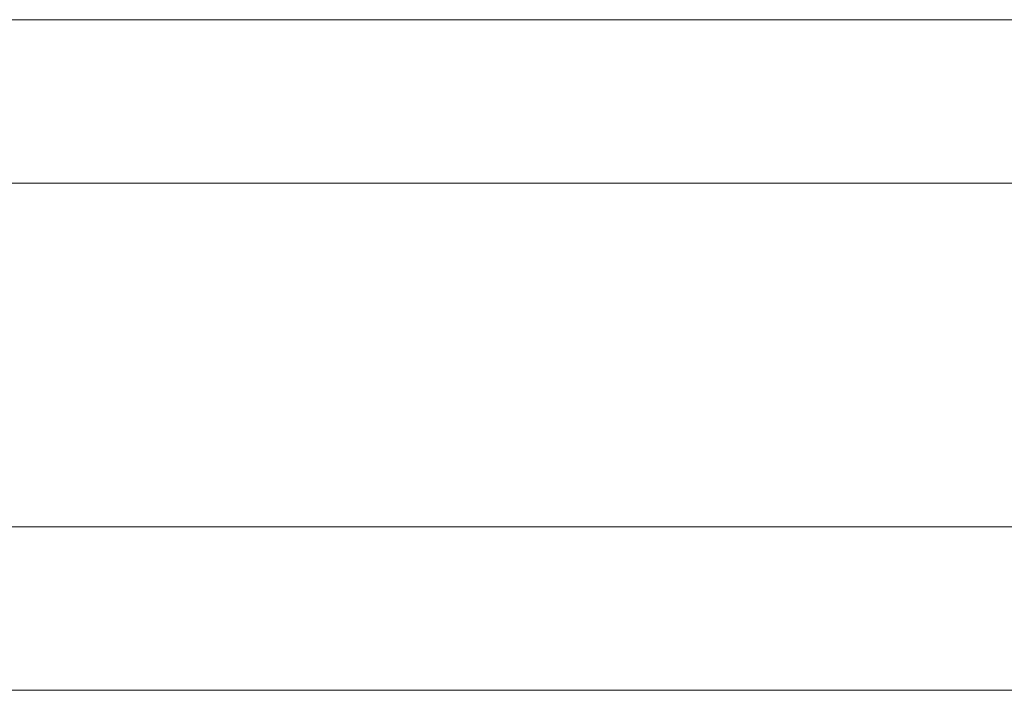
# Model space of a CAD drawing. Units: millimetres. Extents: x 0 to 8314, y -145 to 145.
# Drawn here: x 120 to 241, y -41 to 41 of the extents above; entities that cross this region are included whole.
import ezdxf

# ---------------------------------------------------------------- set-up
doc = ezdxf.new("R2010")
doc.units = ezdxf.units.MM
doc.header["$LTSCALE"] = 5.08
doc.layers.add('ﾚｲｵｽ1型006', color=7, linetype='Continuous')

# ---------------------------------------------------------------- blocks, each defined once
blk = doc.blocks.new('U___1型006_dxf')
at = {"color": 250, "linetype": 'Continuous', "lineweight": 15}
for points in [[(103, 41, 503), (103, 21, 503), (303.05, 21, 283), (303.05, 41, 283)], [(303.05, 41, 252), (303.05, 21, 252), (103, 21, 472), (103, 41, 472)], [(103, 41, 472), (103, 41, 503), (303.05, 41, 283), (303.05, 41, 252)], [(103, 41, 723), (103, 21, 723), (303.05, 21, 503), (303.05, 41, 503)], [(303.05, 41, 472), (303.05, 21, 472), (103, 21, 692), (103, 41, 692)], [(103, 41, 692), (103, 41, 723), (303.05, 41, 503), (303.05, 41, 472)], [(103, 41, 943), (103, 21, 943), (303.05, 21, 723), (303.05, 41, 723)], [(303.05, 41, 692), (303.05, 21, 692), (103, 21, 912), (103, 41, 912)], [(103, 41, 912), (103, 41, 943), (303.05, 41, 723), (303.05, 41, 692)], [(103, 21, 472), (303.05, 21, 252), (303.05, 21, 283), (103, 21, 503)], [(103, 21, 692), (303.05, 21, 472), (303.05, 21, 503), (103, 21, 723)], [(103, 21, 912), (303.05, 21, 692), (303.05, 21, 723), (103, 21, 943)], [(103, -21, 283), (103, -41, 283), (303.05, -41, 503), (303.05, -21, 503)], [(303.05, -21, 472), (303.05, -41, 472), (103, -41, 252), (103, -21, 252)], [(103, -21, 252), (103, -21, 283), (303.05, -21, 503), (303.05, -21, 472)], [(103, -21, 503), (103, -41, 503), (303.05, -41, 723), (303.05, -21, 723)], [(303.05, -21, 692), (303.05, -41, 692), (103, -41, 472), (103, -21, 472)], [(103, -21, 472), (103, -21, 503), (303.05, -21, 723), (303.05, -21, 692)], [(103, -21, 723), (103, -41, 723), (303.05, -41, 943), (303.05, -21, 943)], [(303.05, -21, 912), (303.05, -41, 912), (103, -41, 692), (103, -21, 692)], [(103, -21, 692), (103, -21, 723), (303.05, -21, 943), (303.05, -21, 912)], [(103, -41, 252), (303.05, -41, 472), (303.05, -41, 503), (103, -41, 283)], [(103, -41, 472), (303.05, -41, 692), (303.05, -41, 723), (103, -41, 503)], [(103, -41, 692), (303.05, -41, 912), (303.05, -41, 943), (103, -41, 723)]]:
    blk.add_3dface(points, dxfattribs=at)

msp = doc.modelspace()

# ---------------------------------------------------------------- block references
at = {"layer": 'ﾚｲｵｽ1型006', "color": 7}
msp.add_blockref('U___1型006_dxf', (0, 0), dxfattribs=at)

doc.saveas('drawing.dxf')
